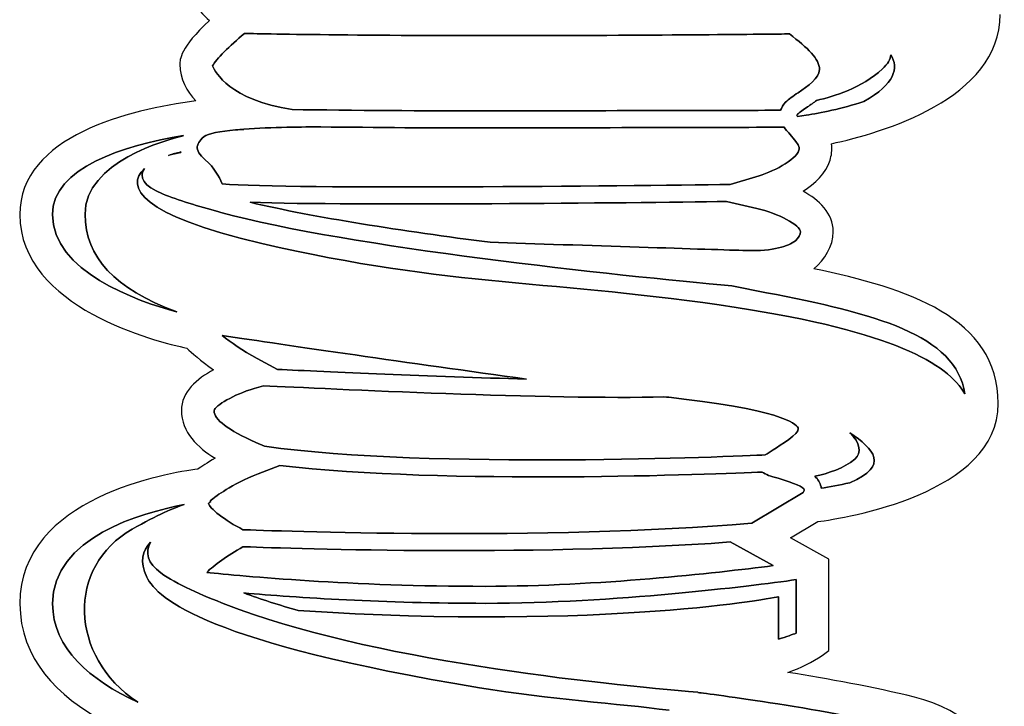
# Model space of a CAD drawing. Units: inches. Extents: x 18619 to 91479, y 3487 to 64239.
# Drawn here: x 84050 to 84400, y 40434 to 40678 of the extents above; entities that cross this region are included whole.
import ezdxf

# ---------------------------------------------------------------- set-up
doc = ezdxf.new("R2010")
doc.units = ezdxf.units.IN
doc.header["$MEASUREMENT"] = 0
doc.layers.add('freecads.com', color=7, linetype='Continuous')

msp = doc.modelspace()

# ---------------------------------------------------------------- linework, layer by layer
at = {"layer": 'freecads.com'}
for points in [[(84107.75, 40695.6), (84107.76, 40688.24), (84112.84, 40682.05), (84117.23, 40678.09)], [(84338.83, 40634.25), (84356.38, 40637.99), (84398.93, 40650.16), (84398.89, 40680.29)], [(84117.23, 40678.09), (84106.7, 40668.39), (84106.71, 40664.07), (84106.71, 40662.52)], [(84118.39, 40662.03), (84119.53, 40664.14), (84124.54, 40669.23), (84129.69, 40673.49)], [(84129.69, 40673.49), (84124.54, 40669.23), (84119.53, 40664.14), (84118.39, 40662.03)], [(84129.69, 40673.49), (84134.11, 40673.4), (84173.17, 40672.64), (84227, 40672.73)], [(84227, 40672.73), (84173.17, 40672.64), (84134.11, 40673.4), (84129.69, 40673.49)], [(84227, 40672.73), (84278.63, 40672.8), (84316.86, 40673.25), (84323.81, 40673.33)], [(84323.81, 40673.33), (84316.86, 40673.25), (84278.63, 40672.8), (84227, 40672.73)], [(84323.81, 40673.33), (84330.41, 40668.27), (84334.55, 40664.44), (84334.56, 40660.67)], [(84334.56, 40660.67), (84334.55, 40664.44), (84330.41, 40668.27), (84323.81, 40673.33)], [(84360, 40665.94), (84362.77, 40661.21), (84361.55, 40655.5), (84350.37, 40649.28)], [(84350.37, 40649.28), (84361.55, 40655.5), (84362.77, 40661.21), (84360, 40665.94)], [(84356.97, 40660.86), (84358.87, 40662.61), (84359.83, 40664.3), (84360, 40665.94)], [(84360, 40665.94), (84359.83, 40664.3), (84358.87, 40662.61), (84356.97, 40660.86)], [(84106.71, 40662.52), (84106.72, 40657.26), (84109.16, 40652.9), (84112.37, 40649.47)], [(84146.73, 40646.38), (84124.46, 40649.93), (84119.36, 40659.51), (84118.39, 40662.03)], [(84118.39, 40662.03), (84119.36, 40659.51), (84124.46, 40649.93), (84146.73, 40646.38)], [(84334.56, 40660.67), (84334.56, 40657.6), (84330.32, 40654.71), (84326.91, 40652.39)], [(84326.91, 40652.39), (84330.32, 40654.71), (84334.56, 40657.6), (84334.56, 40660.67)], [(84333.54, 40649.67), (84339.56, 40651), (84349.62, 40654.08), (84356.97, 40660.86)], [(84356.97, 40660.86), (84349.62, 40654.08), (84339.56, 40651), (84333.54, 40649.67)], [(84326.91, 40652.39), (84325.2, 40651.23), (84323.6, 40650.14), (84322.45, 40649)], [(84322.45, 40649), (84323.6, 40650.14), (84325.2, 40651.23), (84326.91, 40652.39)], [(84112.37, 40649.47), (84088.99, 40646.41), (84049.66, 40637.09), (84049.7, 40608.99)], [(84322.45, 40649), (84321.5, 40648.04), (84320.99, 40647.05), (84320.72, 40646.14)], [(84320.72, 40646.14), (84320.99, 40647.05), (84321.5, 40648.04), (84322.45, 40649)], [(84350.37, 40649.28), (84342.39, 40646.74), (84334.84, 40645.14), (84329.82, 40644.41)], [(84329.82, 40644.41), (84334.84, 40645.14), (84342.39, 40646.74), (84350.37, 40649.28)], [(84330.31, 40647.39), (84331.33, 40648.08), (84332.44, 40648.84), (84333.54, 40649.67)], [(84333.54, 40649.67), (84332.44, 40648.84), (84331.33, 40648.08), (84330.31, 40647.39)], [(84213.31, 40645.9), (84196.19, 40645.88), (84167.28, 40646.15), (84146.73, 40646.38)], [(84146.73, 40646.38), (84167.28, 40646.15), (84196.19, 40645.88), (84213.31, 40645.9)], [(84320.72, 40646.14), (84305.16, 40646.11), (84238.75, 40645.95), (84213.31, 40645.9)], [(84213.31, 40645.9), (84238.75, 40645.95), (84305.16, 40646.11), (84320.72, 40646.14)], [(84326.74, 40644.72), (84327.48, 40645.45), (84328.85, 40646.39), (84330.31, 40647.39)], [(84330.31, 40647.39), (84328.85, 40646.39), (84327.48, 40645.45), (84326.74, 40644.72)], [(84326.5, 40644.37), (84326.5, 40644.47), (84326.72, 40644.7), (84326.74, 40644.72)], [(84326.74, 40644.72), (84326.72, 40644.7), (84326.5, 40644.47), (84326.5, 40644.37)], [(84326.66, 40643.94), (84326.58, 40644.1), (84326.51, 40644.25), (84326.5, 40644.37)], [(84326.5, 40644.37), (84326.51, 40644.25), (84326.58, 40644.1), (84326.66, 40643.94)], [(84329.82, 40644.41), (84329.82, 40644.41), (84326.66, 40643.94), (84326.66, 40643.94)], [(84326.66, 40643.94), (84326.66, 40643.94), (84329.82, 40644.41), (84329.82, 40644.41)], [(84115.34, 40636.81), (84116.81, 40637.91), (84121.09, 40638.67), (84126.52, 40639.17)], [(84126.52, 40639.17), (84121.09, 40638.67), (84116.81, 40637.91), (84115.34, 40636.81)], [(84126.52, 40639.17), (84127.58, 40639.23), (84128.6, 40639.28), (84129.52, 40639.31)], [(84129.52, 40639.31), (84128.6, 40639.28), (84127.58, 40639.23), (84126.52, 40639.17)], [(84129.52, 40639.31), (84129.52, 40639.31), (84129.54, 40639.42), (84129.54, 40639.42)], [(84129.54, 40639.42), (84129.54, 40639.42), (84129.52, 40639.31), (84129.52, 40639.31)], [(84129.54, 40639.42), (84139.3, 40640.14), (84151.23, 40640.23), (84156.98, 40640.22)], [(84156.98, 40640.22), (84151.23, 40640.23), (84139.3, 40640.14), (84129.54, 40639.42)], [(84156.98, 40640.22), (84176.1, 40640.02), (84198.88, 40639.83), (84213.32, 40639.85)], [(84213.32, 40639.85), (84198.88, 40639.83), (84176.1, 40640.02), (84156.98, 40640.22)], [(84213.32, 40639.85), (84239.48, 40639.9), (84308.95, 40640.06), (84321.94, 40640.1)], [(84321.94, 40640.1), (84308.95, 40640.06), (84239.48, 40639.9), (84213.32, 40639.85)], [(84321.94, 40640.1), (84322.52, 40639.26), (84323.15, 40638.59), (84323.65, 40638.14)], [(84323.65, 40638.14), (84323.15, 40638.59), (84322.52, 40639.26), (84321.94, 40640.1)], [(84323.65, 40638.14), (84323.65, 40638.14), (84326.09, 40635.05), (84326.09, 40635.05)], [(84326.09, 40635.05), (84326.09, 40635.05), (84323.65, 40638.14), (84323.65, 40638.14)], [(84061.34, 40609), (84061.31, 40625.61), (84086.64, 40633.69), (84107.97, 40637.14)], [(84107.97, 40637.14), (84086.64, 40633.69), (84061.31, 40625.61), (84061.34, 40609)], [(84107.9, 40636.99), (84101.91, 40635.6), (84072.92, 40627.88), (84072.95, 40609.13)], [(84072.95, 40609.13), (84072.92, 40627.88), (84101.91, 40635.6), (84107.9, 40636.99)], [(84107.97, 40637.14), (84107.94, 40637.09), (84107.92, 40637.04), (84107.9, 40636.99)], [(84107.9, 40636.99), (84107.92, 40637.04), (84107.94, 40637.09), (84107.97, 40637.14)], [(84112.93, 40633.23), (84113.03, 40633.88), (84113.51, 40635.12), (84115.34, 40636.81)], [(84115.34, 40636.81), (84113.51, 40635.12), (84113.03, 40633.88), (84112.93, 40633.23)], [(84326.09, 40635.05), (84327.61, 40633.12), (84327.33, 40632.23), (84327.22, 40631.9)], [(84327.22, 40631.9), (84327.33, 40632.23), (84327.61, 40633.12), (84326.09, 40635.05)], [(84102.71, 40630.1), (84104.11, 40630.57), (84105.56, 40630.97), (84107.02, 40631.29)], [(84107.02, 40631.29), (84105.56, 40630.97), (84104.11, 40630.57), (84102.71, 40630.1)], [(84107.09, 40631.09), (84105.49, 40630.8), (84104.04, 40630.47), (84102.71, 40630.1)], [(84102.71, 40630.1), (84104.04, 40630.47), (84105.49, 40630.8), (84107.09, 40631.09)], [(84107.02, 40631.29), (84107.04, 40631.22), (84107.07, 40631.16), (84107.09, 40631.09)], [(84107.09, 40631.09), (84107.07, 40631.16), (84107.04, 40631.22), (84107.02, 40631.29)], [(84115.73, 40628.51), (84113.69, 40630.3), (84112.74, 40631.89), (84112.93, 40633.23)], [(84112.93, 40633.23), (84112.74, 40631.89), (84113.69, 40630.3), (84115.73, 40628.51)], [(84327.22, 40631.9), (84326.09, 40628.34), (84317.6, 40624.1), (84311.91, 40622.42)], [(84311.91, 40622.42), (84317.6, 40624.1), (84326.09, 40628.34), (84327.22, 40631.9)], [(84338.3, 40628.36), (84338.81, 40629.95), (84339.14, 40631.96), (84338.83, 40634.25)], [(84121.83, 40619.95), (84120.58, 40622.71), (84119.13, 40625.55), (84115.73, 40628.51)], [(84115.73, 40628.51), (84119.13, 40625.55), (84120.58, 40622.71), (84121.83, 40619.95)], [(84328.69, 40617.32), (84332.91, 40620.03), (84336.81, 40623.68), (84338.3, 40628.36)], [(84135.87, 40598.74), (84092.4, 40608.83), (84087.27, 40618.96), (84094.08, 40625.4)], [(84094.08, 40625.4), (84087.27, 40618.96), (84092.4, 40608.83), (84135.87, 40598.74)], [(84094.08, 40625.4), (84091.92, 40622.44), (84093.89, 40619.05), (84100.51, 40616.37)], [(84100.51, 40616.37), (84093.89, 40619.05), (84091.92, 40622.44), (84094.08, 40625.4)], [(84311.91, 40622.42), (84311.91, 40622.42), (84302.69, 40619.72), (84302.69, 40619.72)], [(84302.69, 40619.72), (84302.69, 40619.72), (84311.91, 40622.42), (84311.91, 40622.42)], [(84302.69, 40619.72), (84265.91, 40619.25), (84146.33, 40617.91), (84121.83, 40619.95)], [(84121.83, 40619.95), (84146.33, 40617.91), (84265.91, 40619.25), (84302.69, 40619.72)], [(84339.44, 40602.92), (84339.43, 40609.54), (84334.32, 40614.2), (84328.69, 40617.32)], [(84100.51, 40616.37), (84106.08, 40614.11), (84113.5, 40611.91), (84120.25, 40610.1)], [(84120.25, 40610.1), (84113.5, 40611.91), (84106.08, 40614.11), (84100.51, 40616.37)], [(84131.77, 40613.38), (84169.56, 40612.11), (84267, 40613.2), (84301.46, 40613.65)], [(84301.46, 40613.65), (84267, 40613.2), (84169.56, 40612.11), (84131.77, 40613.38)], [(84217.24, 40599.13), (84186.27, 40603.11), (84154.6, 40607.97), (84131.77, 40613.38)], [(84131.77, 40613.38), (84154.6, 40607.97), (84186.27, 40603.11), (84217.24, 40599.13)], [(84301.46, 40613.65), (84301.46, 40613.65), (84312.24, 40611.17), (84312.24, 40611.17)], [(84312.24, 40611.17), (84312.24, 40611.17), (84301.46, 40613.65), (84301.46, 40613.65)], [(84120.25, 40610.1), (84120.25, 40610.1), (84120.27, 40610.07), (84120.27, 40610.07)], [(84120.27, 40610.07), (84120.27, 40610.07), (84120.25, 40610.1), (84120.25, 40610.1)], [(84120.27, 40610.07), (84120.27, 40610.07), (84121.36, 40609.77), (84121.36, 40609.77)], [(84121.36, 40609.77), (84121.36, 40609.77), (84120.27, 40610.07), (84120.27, 40610.07)], [(84121.36, 40609.77), (84167.03, 40597.23), (84263.54, 40587.31), (84303.34, 40583.59)], [(84303.34, 40583.59), (84263.54, 40587.31), (84167.03, 40597.23), (84121.36, 40609.77)], [(84312.24, 40611.17), (84319.8, 40609.42), (84327.8, 40605.17), (84327.8, 40602.91)], [(84327.8, 40602.91), (84327.8, 40605.17), (84319.8, 40609.42), (84312.24, 40611.17)], [(84049.7, 40608.99), (84049.75, 40575.73), (84098.81, 40563.64), (84109.17, 40561.45)], [(84105.57, 40574.35), (84091.25, 40578.26), (84061.37, 40588.85), (84061.34, 40609)], [(84061.34, 40609), (84061.37, 40588.85), (84091.25, 40578.26), (84105.57, 40574.35)], [(84072.95, 40609.13), (84072.97, 40593.82), (84083.5, 40582.63), (84105.58, 40574.4)], [(84105.58, 40574.4), (84083.5, 40582.63), (84072.97, 40593.82), (84072.95, 40609.13)], [(84327.8, 40602.91), (84327.8, 40601.96), (84327.07, 40600.81), (84325.95, 40599.61)], [(84325.95, 40599.61), (84327.07, 40600.81), (84327.8, 40601.96), (84327.8, 40602.91)], [(84332.55, 40589.71), (84336.36, 40593.13), (84339.44, 40597.56), (84339.44, 40602.92)], [(84325.95, 40599.61), (84323.39, 40597.8), (84318.36, 40595.9), (84308.47, 40596.2)], [(84308.47, 40596.2), (84318.36, 40595.9), (84323.39, 40597.8), (84325.95, 40599.61)], [(84304.83, 40575.94), (84240.13, 40585.82), (84203.67, 40583.02), (84135.87, 40598.74)], [(84135.87, 40598.74), (84203.67, 40583.02), (84240.13, 40585.82), (84304.83, 40575.94)], [(84308.47, 40596.2), (84296.56, 40596.56), (84249.08, 40598.1), (84217.24, 40599.13)], [(84217.24, 40599.13), (84249.08, 40598.1), (84296.56, 40596.56), (84308.47, 40596.2)], [(84398.22, 40541.71), (84398.17, 40572.52), (84365.78, 40582.76), (84332.55, 40589.71)], [(84303.34, 40583.59), (84303.34, 40583.59), (84315.69, 40581.2), (84315.69, 40581.2)], [(84315.69, 40581.2), (84315.69, 40581.2), (84303.34, 40583.59), (84303.34, 40583.59)], [(84315.69, 40581.2), (84353.83, 40573.8), (84383.4, 40566.32), (84386.3, 40545.12)], [(84386.3, 40545.12), (84383.4, 40566.32), (84353.83, 40573.8), (84315.69, 40581.2)], [(84386.3, 40545.12), (84380.43, 40555.85), (84360.42, 40567.45), (84304.83, 40575.94)], [(84304.83, 40575.94), (84360.42, 40567.45), (84380.43, 40555.85), (84386.3, 40545.12)], [(84105.58, 40574.4), (84105.58, 40574.4), (84105.57, 40574.35), (84105.57, 40574.35)], [(84105.57, 40574.35), (84105.57, 40574.35), (84105.58, 40574.4), (84105.58, 40574.4)], [(84134.26, 40557.78), (84128.96, 40560.65), (84124.78, 40563.58), (84121.78, 40565.94)], [(84121.78, 40565.94), (84145.07, 40562.48), (84188.64, 40556.08), (84230.22, 40550.46)], [(84230.22, 40550.46), (84188.64, 40556.08), (84145.07, 40562.48), (84121.78, 40565.94)], [(84121.78, 40565.94), (84124.78, 40563.58), (84128.96, 40560.65), (84134.26, 40557.78)], [(84109.17, 40561.45), (84110.87, 40559.83), (84114.07, 40556.98), (84118.71, 40553.73)], [(84141.45, 40553.89), (84141.45, 40553.89), (84134.26, 40557.78), (84134.26, 40557.78)], [(84134.26, 40557.78), (84134.26, 40557.78), (84141.45, 40553.89), (84141.45, 40553.89)], [(84118.71, 40553.73), (84112.87, 40550.57), (84107.24, 40545.82), (84107.25, 40539.27)], [(84230.22, 40550.46), (84196.27, 40551.31), (84159, 40553.03), (84141.45, 40553.89)], [(84141.45, 40553.89), (84159, 40553.03), (84196.27, 40551.31), (84230.22, 40550.46)], [(84118.88, 40539.18), (84119.38, 40541), (84125.86, 40544.94), (84133.13, 40547.08)], [(84133.13, 40547.08), (84125.86, 40544.94), (84119.38, 40541), (84118.88, 40539.18)], [(84133.13, 40547.08), (84133.13, 40547.08), (84136.52, 40548.07), (84136.52, 40548.07)], [(84136.52, 40548.07), (84136.52, 40548.07), (84133.13, 40547.08), (84133.13, 40547.08)], [(84136.52, 40548.07), (84158.5, 40546.97), (84240.26, 40543.06), (84279.13, 40544.08)], [(84279.13, 40544.08), (84240.26, 40543.06), (84158.5, 40546.97), (84136.52, 40548.07)], [(84279.13, 40544.08), (84279.13, 40544.08), (84279.13, 40544.15), (84279.13, 40544.15)], [(84279.13, 40544.15), (84281.54, 40543.86), (84283.91, 40543.58), (84286.21, 40543.31)], [(84286.21, 40543.31), (84283.91, 40543.58), (84281.54, 40543.86), (84279.13, 40544.15)], [(84279.13, 40544.15), (84279.13, 40544.15), (84279.13, 40544.08), (84279.13, 40544.08)], [(84286.21, 40543.31), (84323.76, 40538.94), (84326.75, 40533.82), (84326.98, 40532.83)], [(84326.98, 40532.83), (84326.75, 40533.82), (84323.76, 40538.94), (84286.21, 40543.31)], [(84333.96, 40499.67), (84343.4, 40500.92), (84398.26, 40509.53), (84398.22, 40541.71)], [(84107.25, 40539.27), (84107.26, 40531.51), (84113.2, 40525.99), (84119.26, 40522.23)], [(84133.77, 40527.9), (84123.9, 40532.23), (84118.89, 40536.06), (84118.88, 40539.18)], [(84118.88, 40539.18), (84118.89, 40536.06), (84123.9, 40532.23), (84133.77, 40527.9)], [(84326.98, 40532.83), (84327.38, 40531.02), (84320.62, 40526.83), (84318.08, 40525.26)], [(84318.08, 40525.26), (84320.62, 40526.83), (84327.38, 40531.02), (84326.98, 40532.83)], [(84347.12, 40521.92), (84349.8, 40524.23), (84349.03, 40527.67), (84345.36, 40531.3)], [(84345.36, 40531.3), (84353.9, 40525.54), (84359.61, 40519.61), (84345.38, 40513.53)], [(84345.38, 40513.53), (84359.61, 40519.61), (84353.9, 40525.54), (84345.36, 40531.3)], [(84345.36, 40531.3), (84349.03, 40527.67), (84349.8, 40524.23), (84347.12, 40521.92)], [(84136.92, 40526.49), (84136.92, 40526.49), (84133.77, 40527.9), (84133.77, 40527.9)], [(84133.77, 40527.9), (84133.77, 40527.9), (84136.92, 40526.49), (84136.92, 40526.49)], [(84315.22, 40523.43), (84305.1, 40522.96), (84196.48, 40518.19), (84136.92, 40526.49)], [(84136.92, 40526.49), (84196.48, 40518.19), (84305.1, 40522.96), (84315.22, 40523.43)], [(84119.26, 40522.23), (84116.47, 40520.64), (84114.37, 40519.24), (84113.09, 40518.34)], [(84318.08, 40525.26), (84317.04, 40524.61), (84316.09, 40524.01), (84315.22, 40523.43)], [(84315.22, 40523.43), (84316.09, 40524.01), (84317.04, 40524.61), (84318.08, 40525.26)], [(84134.61, 40516.68), (84134.61, 40516.68), (84142.34, 40519.69), (84142.34, 40519.69)], [(84142.34, 40519.69), (84142.34, 40519.69), (84134.61, 40516.68), (84134.61, 40516.68)], [(84142.34, 40519.69), (84201.34, 40512.7), (84298.58, 40516.63), (84314.15, 40517.33)], [(84314.15, 40517.33), (84298.58, 40516.63), (84201.34, 40512.7), (84142.34, 40519.69)], [(84332.89, 40515.81), (84337.56, 40516.85), (84343.4, 40518.7), (84347.12, 40521.92)], [(84347.12, 40521.92), (84343.4, 40518.7), (84337.56, 40516.85), (84332.89, 40515.81)], [(84113.09, 40518.34), (84102.8, 40517.03), (84049.68, 40508.45), (84049.74, 40470.46)], [(84118.88, 40508.16), (84118.94, 40508.21), (84125.13, 40513), (84134.61, 40516.68)], [(84134.61, 40516.68), (84125.13, 40513), (84118.94, 40508.21), (84118.88, 40508.16)], [(84314.15, 40517.33), (84315.29, 40516.4), (84317.18, 40515.86), (84319.81, 40515.1)], [(84319.81, 40515.1), (84317.18, 40515.86), (84315.29, 40516.4), (84314.15, 40517.33)], [(84319.81, 40515.1), (84325.79, 40513.38), (84328.91, 40511.99), (84329.14, 40510.96)], [(84329.14, 40510.96), (84328.91, 40511.99), (84325.79, 40513.38), (84319.81, 40515.1)], [(84335.09, 40512.05), (84334.82, 40513.56), (84334, 40514.77), (84332.89, 40515.81)], [(84332.89, 40515.81), (84334, 40514.77), (84334.82, 40513.56), (84335.09, 40512.05)], [(84335.11, 40511.58), (84335.1, 40511.74), (84335.12, 40511.89), (84335.09, 40512.05)], [(84335.09, 40512.05), (84335.12, 40511.89), (84335.1, 40511.74), (84335.11, 40511.58)], [(84345.38, 40513.53), (84341.62, 40512.67), (84338.11, 40512.03), (84335.11, 40511.58)], [(84335.11, 40511.58), (84338.11, 40512.03), (84341.62, 40512.67), (84345.38, 40513.53)], [(84117.56, 40507.13), (84117.56, 40507.13), (84118.88, 40508.16), (84118.88, 40508.16)], [(84118.88, 40508.16), (84118.88, 40508.16), (84117.56, 40507.13), (84117.56, 40507.13)], [(84328.71, 40510.09), (84328.71, 40510.09), (84310.41, 40499.13), (84310.41, 40499.13)], [(84310.41, 40499.13), (84310.41, 40499.13), (84328.71, 40510.09), (84328.71, 40510.09)], [(84329.14, 40510.96), (84329.14, 40510.96), (84329.12, 40510.67), (84328.71, 40510.09)], [(84328.71, 40510.09), (84329.12, 40510.67), (84329.14, 40510.96), (84329.14, 40510.96)], [(84061.38, 40470.48), (84061.34, 40494.04), (84093.25, 40502.9), (84108.24, 40505.75)], [(84108.24, 40505.75), (84093.25, 40502.9), (84061.34, 40494.04), (84061.38, 40470.48)], [(84108.24, 40505.75), (84104.78, 40504.61), (84098.87, 40502.17), (84089.72, 40496.97)], [(84089.72, 40496.97), (84098.87, 40502.17), (84104.78, 40504.61), (84108.24, 40505.75)], [(84129.2, 40496.81), (84122.92, 40499.96), (84116.94, 40504.58), (84116.96, 40506.22)], [(84116.96, 40506.22), (84116.94, 40504.58), (84122.92, 40499.96), (84129.2, 40496.81)], [(84116.96, 40506.22), (84116.96, 40506.23), (84117.09, 40506.48), (84117.72, 40506.84)], [(84117.72, 40506.84), (84117.09, 40506.48), (84116.96, 40506.23), (84116.96, 40506.22)], [(84117.72, 40506.84), (84117.72, 40506.84), (84117.56, 40507.13), (84117.56, 40507.13)], [(84117.56, 40507.13), (84117.56, 40507.13), (84117.72, 40506.84), (84117.72, 40506.84)], [(84310.41, 40499.13), (84237.38, 40492.73), (84137.94, 40496.46), (84129.2, 40496.81)], [(84129.2, 40496.81), (84137.94, 40496.46), (84237.38, 40492.73), (84310.41, 40499.13)], [(84324.25, 40493.85), (84324.25, 40493.85), (84333.96, 40499.67), (84333.96, 40499.67)], [(84089.72, 40496.97), (84066.41, 40483.74), (84067.11, 40451.84), (84091.71, 40435.35)], [(84091.71, 40435.35), (84067.11, 40451.84), (84066.41, 40483.74), (84089.72, 40496.97)], [(84094.94, 40479.95), (84092.22, 40485.39), (84093.47, 40489.38), (84096.22, 40492.32)], [(84096.22, 40492.32), (84093.47, 40489.38), (84092.22, 40485.39), (84094.94, 40479.95)], [(84096.22, 40492.32), (84094.2, 40488.73), (84095.3, 40484.81), (84099.93, 40481.42)], [(84099.93, 40481.42), (84095.3, 40484.81), (84094.2, 40488.73), (84096.22, 40492.32)], [(84116.27, 40481.6), (84118.78, 40484.05), (84123.79, 40487.64), (84129.16, 40490.75)], [(84129.16, 40490.75), (84123.79, 40487.64), (84118.78, 40484.05), (84116.27, 40481.6)], [(84129.16, 40490.75), (84138.82, 40490.37), (84230.84, 40486.97), (84302.73, 40492.43)], [(84302.73, 40492.43), (84230.84, 40486.97), (84138.82, 40490.37), (84129.16, 40490.75)], [(84302.73, 40492.43), (84302.73, 40492.43), (84318.01, 40484.01), (84318.01, 40484.01)], [(84318.01, 40484.01), (84318.01, 40484.01), (84302.73, 40492.43), (84302.73, 40492.43)], [(84337.86, 40486.36), (84337.86, 40486.36), (84324.25, 40493.85), (84324.25, 40493.85)], [(84318.01, 40484.01), (84297.28, 40481.32), (84255.89, 40476.69), (84215.49, 40476.63)], [(84215.49, 40476.63), (84255.89, 40476.69), (84297.28, 40481.32), (84318.01, 40484.01)], [(84337.91, 40453.78), (84337.91, 40453.78), (84337.86, 40486.36), (84337.86, 40486.36)], [(84099.93, 40481.42), (84105.41, 40477.42), (84114.93, 40473.31), (84123.05, 40470.21)], [(84123.05, 40470.21), (84114.93, 40473.31), (84105.41, 40477.42), (84099.93, 40481.42)], [(84215.49, 40476.63), (84168.28, 40476.56), (84128.61, 40480.3), (84116.27, 40481.6)], [(84116.27, 40481.6), (84128.61, 40480.3), (84168.28, 40476.56), (84215.49, 40476.63)], [(84213.44, 40440.52), (84117.12, 40456.4), (84098.75, 40472.03), (84094.94, 40479.95)], [(84094.94, 40479.95), (84098.75, 40472.03), (84117.12, 40456.4), (84213.44, 40440.52)], [(84215.49, 40470.58), (84261.84, 40470.65), (84309.49, 40476.68), (84326.24, 40479.01)], [(84326.24, 40479.01), (84309.49, 40476.68), (84261.84, 40470.65), (84215.49, 40470.58)], [(84326.24, 40479.01), (84326.24, 40479.01), (84326.27, 40459.98), (84326.27, 40459.98)], [(84326.27, 40459.98), (84326.27, 40459.98), (84326.24, 40479.01), (84326.24, 40479.01)], [(84148.89, 40468.02), (84142.06, 40469.95), (84135.56, 40472.04), (84129.48, 40474.27)], [(84129.48, 40474.27), (84148.19, 40472.66), (84179.73, 40470.53), (84215.49, 40470.58)], [(84129.48, 40474.27), (84135.56, 40472.04), (84142.06, 40469.95), (84148.89, 40468.02)], [(84215.49, 40470.58), (84179.73, 40470.53), (84148.19, 40472.66), (84129.48, 40474.27)], [(84049.74, 40470.46), (84049.79, 40431.31), (84102.5, 40417.35), (84134.36, 40409.02)], [(84091.71, 40435.35), (84074.83, 40443.31), (84061.4, 40454.38), (84061.38, 40470.48)], [(84061.38, 40470.48), (84061.4, 40454.38), (84074.83, 40443.31), (84091.71, 40435.35)], [(84123.05, 40470.21), (84173.76, 40450.29), (84256.83, 40441.76), (84291.2, 40438.96)], [(84291.2, 40438.96), (84256.83, 40441.76), (84173.76, 40450.29), (84123.05, 40470.21)], [(84319.94, 40472.9), (84319.94, 40472.9), (84259.92, 40460.85), (84148.89, 40468.02)], [(84148.89, 40468.02), (84259.92, 40460.85), (84319.94, 40472.9), (84319.94, 40472.9)], [(84319.97, 40457.81), (84319.97, 40457.81), (84319.94, 40472.9), (84319.94, 40472.9)], [(84319.94, 40472.9), (84319.94, 40472.9), (84319.97, 40457.81), (84319.97, 40457.81)], [(84326.27, 40459.98), (84324.99, 40459.47), (84322.89, 40458.71), (84319.97, 40457.81)], [(84319.97, 40457.81), (84322.89, 40458.71), (84324.99, 40459.47), (84326.27, 40459.98)], [(84323.33, 40445.98), (84327.89, 40447.65), (84332.16, 40449.66), (84335.48, 40452.04)], [(84335.48, 40452.04), (84335.48, 40452.04), (84337.91, 40453.78), (84337.91, 40453.78)], [(84368.39, 40437.18), (84353.97, 40440.73), (84337.34, 40443.74), (84323.33, 40445.98)], [(84281, 40432.49), (84262.6, 40434.95), (84238.59, 40436.37), (84213.44, 40440.52)], [(84213.44, 40440.52), (84238.59, 40436.37), (84262.6, 40434.95), (84281, 40432.49)], [(84291.2, 40438.96), (84291.2, 40438.96), (84291.2, 40438.81), (84291.2, 40438.81)], [(84291.2, 40438.81), (84291.2, 40438.81), (84291.2, 40438.96), (84291.2, 40438.96)], [(84291.2, 40438.81), (84291.64, 40438.76), (84334.64, 40433.51), (84365.61, 40425.89)], [(84365.61, 40425.89), (84334.64, 40433.51), (84291.64, 40438.76), (84291.2, 40438.81)], [(84400.38, 40405.34), (84399.21, 40420.18), (84386.66, 40432.69), (84368.39, 40437.18)]]:
    msp.add_open_spline(points, degree=3, dxfattribs=at)

doc.saveas('drawing.dxf')
